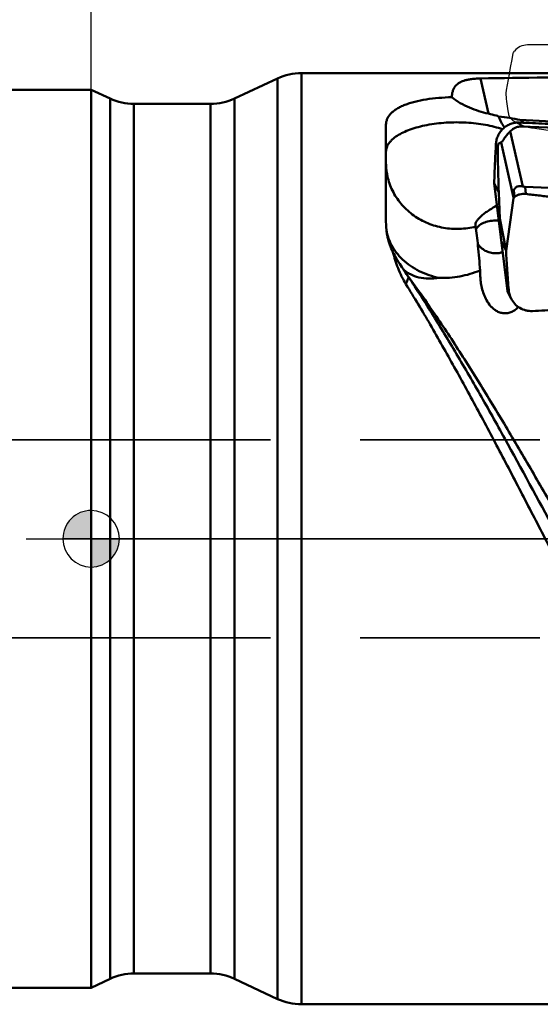
# Model space of a CAD drawing. Units: millimetres. Extents: x -103 to 96, y -30 to 76.
# Drawn here: x -3 to 16, y -16 to 18 of the extents above; entities that cross this region are included whole.
import ezdxf

# ---------------------------------------------------------------- set-up
doc = ezdxf.new("R2010")
doc.units = ezdxf.units.MM
doc.linetypes.add('CENTER2', pattern=[28.575, 19.05, -3.175, 3.175, -3.175])
doc.linetypes.add('DASHED2', pattern=[9.525, 6.35, -3.175])
for name, color, linetype, lineweight in [('1', 4, 'Continuous', 50), ('2', 7, 'Continuous', 25), ('3', 1, 'DASHED2', 35), ('4', 2, 'CENTER2', 25), ('cut', 1, 'Continuous', 25), ('nocut', 7, 'Continuous', 25), ('sk1', 4, 'Continuous', 50), ('sk2', 7, 'Continuous', 25), ('sk3', 1, 'DASHED2', 35), ('sk4', 2, 'CENTER2', 25)]:
    doc.layers.add(name, color=color, linetype=linetype, lineweight=lineweight)
doc.styles.add('simplex', font='txt.shx', dxfattribs={"height": 3.5})
doc.dimstyles.new('コピー - ISO-25', dxfattribs={"dimscale": 0, "dimtxt": 3.5, "dimasz": 3.5, "dimexe": 1.5, "dimexo": 0, "dimgap": 2.3, "dimtad": 1, "dimdsep": 46, "dimtxsty": 'simplex', "dimcen": 0.09, "dimclrd": 256, "dimclre": 256, "dimclrt": 256, "dimadec": 0, "dimazin": 0, "dimtfac": 1, "dimtofl": 0, "dimtmove": 0, "dimatfit": 3, "dimfxl": 1, "dimtolj": 1, "dimlwd": -1, "dimlwe": -1, "dimarcsym": 0})

# ---------------------------------------------------------------- blocks, each defined once
blk = doc.blocks.new('zero block')
h = blk.add_hatch(color=7)
h.paths.add_polyline_path([(0, 1, 0.414214), (-1, 0), (0, 0)])
h.paths.add_polyline_path([(1, 0), (0, 0), (0, -1, 0.414214)])
at = {"color": 7, "ltscale": 0.2}
for p, q in [((0, -1), (0, 1)), ((-1, 0), (1, 0))]:
    blk.add_line(p, q, dxfattribs=at)
for start, end in [(90, 180), (0, 90), (180, 270), (270, 0)]:
    blk.add_arc((0, 0), 1, start, end, dxfattribs=at)
blk = doc.blocks.new('*D4')
at = {"layer": 'Defpoints', "color": 0, "lineweight": 0}
for p in [(-82.55, 50), (44.45, 16.662), (-82.55, 14.375)]:
    blk.add_point(p, dxfattribs=at)
at = {"layer": 'sk2'}
for p, q in [((-82.55, 14.375), (-82.55, 51.5)), ((44.45, 16.662), (44.45, 51.5)), ((40.95, 50), (-79.05, 50))]:
    blk.add_line(p, q, dxfattribs=at)
at = {"layer": 'sk2', "lineweight": 0}
for points in [[(-79.05, 50.583), (-79.05, 49.417), (-82.55, 50)], [(40.95, 49.417), (40.95, 50.583), (44.45, 50)]]:
    blk.add_solid(points, dxfattribs=at)
at = {"layer": 'sk2', "insert": (-19.05, 54.05), "char_height": 3.5, "attachment_point": 5, "style": 'simplex'}
blk.add_mtext('\\A1;127 [5.000"]', dxfattribs=at)
blk = doc.blocks.new('*D6')
at = {"layer": 'Defpoints', "color": 0, "lineweight": 0}
for p in [(-82.55, 40), (0, 15.875), (-82.55, 14.375)]:
    blk.add_point(p, dxfattribs=at)
at = {"layer": 'sk2'}
for p, q in [((-82.55, 14.375), (-82.55, 41.5)), ((0, 15.875), (0, 41.5)), ((-3.5, 40), (-79.05, 40))]:
    blk.add_line(p, q, dxfattribs=at)
at = {"layer": 'sk2', "lineweight": 0}
for points in [[(-79.05, 40.583), (-79.05, 39.417), (-82.55, 40)], [(-3.5, 39.417), (-3.5, 40.583), (0, 40)]]:
    blk.add_solid(points, dxfattribs=at)
at = {"layer": 'sk2', "insert": (-41.275, 44.05), "char_height": 3.5, "attachment_point": 5, "style": 'simplex'}
blk.add_mtext('\\A1;82.55 [3.250"]', dxfattribs=at)
blk = doc.blocks.new('*D7')
at = {"layer": '2'}
for p, q in [((0, 15.875), (0, 41.5)), ((44.45, 16.662), (44.45, 41.5)), ((3.5, 40), (40.95, 40))]:
    blk.add_line(p, q, dxfattribs=at)
at = {"layer": '2', "lineweight": 0}
for points in [[(3.5, 40.583), (3.5, 39.417), (0, 40)], [(40.95, 39.417), (40.95, 40.583), (44.45, 40)]]:
    blk.add_solid(points, dxfattribs=at)
at = {"layer": 'Defpoints', "color": 0, "lineweight": 0}
for p in [(44.45, 40), (44.45, 16.662), (0, 15.875)]:
    blk.add_point(p, dxfattribs=at)
at = {"layer": '2', "insert": (22.225, 44.05), "char_height": 3.5, "attachment_point": 5, "style": 'simplex'}
blk.add_mtext('\\A1;44.45 [1.750"]', dxfattribs=at)

msp = doc.modelspace()

# ---------------------------------------------------------------- linework, layer by layer
at = {"layer": '1'}
for p, q in [((31.68407951, 16.4625), (7.44338933, 16.4625)), ((7.44338933, 16.4625), (7.44338933, -16.4625)), ((6.5981528, 16.27511557), (5.06969592, 15.56238443)), ((6.5981528, 16.27511557), (6.5981528, -16.27511557)), ((14.0589626, 15.0348158), (13.77670129, 16.27736386)), ((0, 15.875), (0, -15.875)), ((0.67040626, 15.56238443), (0, 15.875)), ((0.67040626, 15.56238443), (0.67040626, -15.56238443)), ((4.2244594, 15.375), (1.51564279, 15.375)), ((1.51564279, 15.375), (1.51564279, -15.375)), ((4.2244594, 15.375), (4.2244594, -15.375)), ((5.06969592, 15.56238443), (5.06969592, -15.56238443)), ((10.43391718, 11.18975981), (10.43391718, 14.63758253)), ((15.16331186, 14.71829419), (15.23426467, 14.57650463)), ((15.17335659, 14.81088845), (22.44839843, 14.44056576)), ((14.83326448, 14.40861704), (15.27615879, 12.45894327)), ((15.23426467, 14.57650463), (22.37295679, 14.2890301)), ((14.3251053, 13.96320031), (14.38933286, 13.83485026)), ((14.50629173, 14.01278972), (14.93738829, 12.11505105)), ((14.26172441, 12.57913476), (14.42676689, 12.24931978)), ((14.73325484, 8.75231035), (14.26172446, 12.57913434)), ((14.46434105, 11.31920696), (14.42676689, 12.24931978)), ((14.95498042, 12.32374003), (14.97843627, 12.08267879)), ((22.50094653, 12.15707859), (15.36225441, 12.44455313)), ((15.36225441, 12.44455313), (15.38681617, 12.19212626)), ((14.68111478, 10.18506394), (14.94162367, 12.04525777)), ((14.93738829, 12.11505105), (14.94162367, 12.04525777)), ((14.46434105, 11.31920696), (14.40148453, 11.44481718)), ((14.46434105, 11.31920696), (14.68111478, 10.18506394)), ((14.68110577, 10.18511108), (14.51606329, 10.51492606)), ((13.77228868, 9.26984974), (13.76445728, 9.4889598)), ((11.16419308, 9.35577124), (11.23217493, 9.25394415)), ((11.17442633, 9.3405996), (11.16419314, 9.35577139)), ((14.77561687, 8.80146821), (14.71137339, 8.92985009)), ((14.73793973, 8.74189866), (14.85963269, 8.49871181)), ((0.67040626, -15.56238443), (0, -15.875)), ((4.2244594, -15.375), (1.51564279, -15.375)), ((6.5981528, -16.27511557), (5.06969592, -15.56238443)), ((31.68407951, -16.4625), (7.44338933, -16.4625))]:
    msp.add_line(p, q, dxfattribs=at)
msp.add_lwpolyline([(11.22968865, 9.26259277), (11.22119427, 9.27418334), (11.21176748, 9.28720787), (11.20235957, 9.30038217), (11.1930068, 9.31366), (11.18370832, 9.32704612), (11.17442633, 9.3405996)], dxfattribs=at)
for centre, start, end in [((7.44338933, 14.4625), 90, 115), ((1.51564279, 17.375), 245, 270), ((4.2244594, 17.375), 270, 295), ((1.51564279, -17.375), 90, 115), ((4.2244594, -17.375), 65, 90), ((7.44338933, -14.4625), 245, 270)]:
    msp.add_arc(centre, 2, start, end, dxfattribs=at)
for centre, major_axis, ratio, start_param, end_param in [((599.5197471, 0), (605.88994474, -15.10827094), 0.0107918255, 2.8253238326, 2.8832589185), ((13.52922667, 14.13726815), (2.82346239, -0.04114486), 0.3028849767, 0.95365001, 1.2542744985), ((12.48216299, 13.04147588), (3.12487592, 1.26484467), 0.5349543129, 0.2742514892, 0.3571142457), ((15.49543659, 11.13075586), (-0.49081583, 1.25288183), 0.2153133847, 0.23715953, 0.5874215069)]:
    msp.add_ellipse(centre, major_axis=major_axis, ratio=ratio, start_param=start_param, end_param=end_param, dxfattribs=at)
for points, knots in [([(12.76352853, 15.61268775), (12.76495585, 15.65363744), (12.77185107, 15.73326416), (12.79874256, 15.84814901), (12.84644027, 15.95461783), (12.92224278, 16.05185884), (13.03672035, 16.13770377), (13.16575014, 16.19234005), (13.29956499, 16.22899465), (13.43323083, 16.25361822), (13.59505004, 16.27119078), (13.71309181, 16.27635314), (13.77670129, 16.27736386)], [0, 0, 0, 0, 0.0893912503, 0.1738637672, 0.2562821003, 0.341943207, 0.4399237226, 0.5650709645, 0.6451434905, 0.7424283242, 0.8612102379, 1, 1, 1, 1]), ([(10.43391718, 14.63758253), (10.4339172, 14.67318233), (10.44112044, 14.74480714), (10.47432247, 14.84895869), (10.52952448, 14.94792244), (10.60590564, 15.04086991), (10.70260815, 15.12740029), (10.81878107, 15.20718567), (10.95341258, 15.28010795), (11.10543113, 15.34593406), (11.27353987, 15.40462276), (11.52398205, 15.47508908), (11.86700279, 15.54266824), (12.30513418, 15.59380842), (12.60846855, 15.60931934), (12.76352853, 15.61268775)], [0, 0, 0, 0, 0.0392257246, 0.078663146, 0.119639691, 0.1633235546, 0.2106205047, 0.2621557568, 0.3182634464, 0.3790704952, 0.4444944141, 0.5143116883, 0.6655916934, 0.8291064953, 1, 1, 1, 1]), ([(14.0589626, 15.0348158), (13.82940942, 15.08675062), (13.48490813, 15.1891307), (13.05638112, 15.40013146), (12.85629808, 15.53696019), (12.76352853, 15.61268775)], [0, 0, 0, 0, 0.493865739, 0.7487110955, 1, 1, 1, 1]), ([(14.4199093, 14.9371633), (14.39114262, 14.94636024), (14.27194669, 14.98289825), (14.1510964, 15.01397116), (14.0589626, 15.0348158)], [0, 0, 0, 0, 0.2422609813, 1, 1, 1, 1]), ([(14.55372378, 14.47905094), (14.45963813, 14.51214654), (14.26142569, 14.57164642), (13.9493905, 14.64002969), (13.6170406, 14.68961205), (13.27103599, 14.71940014), (12.9182822, 14.72880362), (12.56584237, 14.71758467), (12.22076812, 14.68601172), (11.88995649, 14.63472791), (11.5799928, 14.56474289), (11.29699874, 14.47752471), (11.04645779, 14.37476206), (10.83322348, 14.25841289), (10.68484012, 14.14818509), (10.5905297, 14.05427017), (10.51762028, 13.96415219), (10.46466297, 13.86688929), (10.43827712, 13.76612067), (10.43391731, 13.71628205), (10.43391731, 13.69170942)], [0, 0, 0, 0, 0.0659053208, 0.1365632902, 0.2109212687, 0.2877910429, 0.3659079367, 0.4439670852, 0.5206646503, 0.5947422313, 0.6650202762, 0.7304596432, 0.79020339, 0.8436576856, 0.8906097059, 0.9117441628, 0.9314374833, 0.9671357592, 0.9837625925, 1, 1, 1, 1]), ([(14.3251053, 13.9632003), (14.32790678, 14.01497881), (14.34383625, 14.11833264), (14.39742826, 14.26562986), (14.47878867, 14.39994434), (14.5848026, 14.51605402), (14.71141325, 14.60951882), (14.85377932, 14.67676256), (15.00636903, 14.71517745), (15.11126027, 14.72068389), (15.16331186, 14.71829419)], [0, 0, 0, 0, 0.1245213197, 0.2492172076, 0.3741187982, 0.4991943031, 0.6243957293, 0.7496527104, 0.8748731059, 1, 1, 1, 1]), ([(14.62496324, 14.54316875), (14.584293, 14.60487036), (14.50713556, 14.73177343), (14.4453318, 14.86723151), (14.4199093, 14.9371633)], [0, 0, 0, 0, 0.4982814456, 1, 1, 1, 1]), ([(15.16331186, 14.71829419), (15.31343015, 14.71140223), (15.613634, 14.69778029), (16.21383949, 14.66990324), (17.26325184, 14.62030867), (18.76052596, 14.54644929), (20.5535137, 14.45234509), (21.74706059, 14.38489632), (22.34270859, 14.34947702)], [0, 0, 0, 0, 0.0627117172, 0.1254066969, 0.2507412093, 0.5011297775, 0.7509915847, 1, 1, 1, 1]), ([(14.83326448, 14.40861704), (14.80756157, 14.38189195), (14.76738153, 14.3387116), (14.71304132, 14.27494935), (14.66615133, 14.21587289), (14.62520105, 14.15953804), (14.59071346, 14.10941852), (14.5656371, 14.07274705), (14.54448035, 14.04375169), (14.52827575, 14.02541233), (14.51642002, 14.01594689), (14.50923047, 14.01316452), (14.50629173, 14.01278972)], [0, 0, 0, 0, 0.2156144327, 0.3428302426, 0.4870770288, 0.6540869466, 0.7476969984, 0.8408491294, 0.9124274077, 0.9563187221, 0.9827728871, 1, 1, 1, 1]), ([(15.23426467, 14.57650463), (15.18447436, 14.57850969), (15.09427485, 14.56928802), (14.98064565, 14.52451761), (14.89729205, 14.4695462), (14.85274457, 14.42887182), (14.83326448, 14.40861704)], [0, 0, 0, 0, 0.3340634613, 0.5970290303, 0.8116040281, 1, 1, 1, 1]), ([(14.26172441, 12.57913475), (14.27027159, 12.8098906), (14.2893259, 13.27134776), (14.3126291, 13.73260858), (14.3251053, 13.96320031)], [0, 0, 0, 0, 0.4999838618, 1, 1, 1, 1]), ([(14.50629173, 14.01278972), (14.49652907, 14.0115446), (14.47591652, 14.00707837), (14.45073745, 13.99455103), (14.43043793, 13.97713894), (14.41202185, 13.95312833), (14.39785447, 13.91839646), (14.39040323, 13.87665297), (14.3892472, 13.84885337), (14.38933286, 13.83485026)], [0, 0, 0, 0, 0.1250572233, 0.2660744452, 0.3519990659, 0.463082232, 0.6473696436, 0.8220616062, 1, 1, 1, 1]), ([(14.38933286, 13.83485026), (14.39017642, 13.69693464), (14.39592566, 13.16828869), (14.41099428, 12.63975581), (14.42676689, 12.24931978)], [0, 0, 0, 0, 0.2608763533, 1, 1, 1, 1]), ([(13.60638855, 11.04072664), (13.42130973, 10.99247338), (13.1342659, 10.95018432), (12.75074069, 10.95586335), (12.37067308, 11.00243075), (11.91117736, 11.13621635), (11.49386992, 11.36578889), (11.20064709, 11.5993575), (11.00412995, 11.79644129), (10.83323374, 12.01341769), (10.64319483, 12.32385305), (10.47869625, 12.74807009), (10.43391731, 13.10877135), (10.43391731, 13.28771771)], [0, 0, 0, 0, 0.128374085, 0.1927681227, 0.257093329, 0.3849266659, 0.5113349954, 0.5739517256, 0.6360763828, 0.6977115192, 0.7588896073, 0.8798944035, 1, 1, 1, 1]), ([(14.95498042, 12.32374003), (14.96091125, 12.33977154), (14.97602033, 12.37107772), (15.00879878, 12.41100388), (15.04941249, 12.44101009), (15.10785493, 12.46681541), (15.18586609, 12.47737834), (15.2470123, 12.46741721), (15.27615879, 12.45894327)], [0, 0, 0, 0, 0.1332471104, 0.268578673, 0.398556732, 0.5231532894, 0.7633883994, 1, 1, 1, 1]), ([(15.38681617, 12.19212625), (15.36748989, 12.19457114), (15.32882748, 12.19737348), (15.25281535, 12.19655205), (15.16129686, 12.18262202), (15.06101562, 12.14540547), (15.00239882, 12.10641287), (14.97843627, 12.08267878)], [0, 0, 0, 0, 0.1342733137, 0.2666937719, 0.5235872207, 0.7675275592, 1, 1, 1, 1]), ([(15.27615879, 12.45894327), (15.28272941, 12.45703296), (15.31090262, 12.44961727), (15.33998133, 12.44545006), (15.36225441, 12.44455313)], [0, 0, 0, 0, 0.2348708985, 1, 1, 1, 1]), ([(22.55856377, 11.56493287), (22.52104351, 11.56718918), (22.4460225, 11.5719936), (22.29597619, 11.58142572), (22.03344685, 11.59828535), (21.65849406, 11.62305082), (21.20870131, 11.65398515), (20.60929683, 11.69686996), (19.8605664, 11.75365441), (18.96293802, 11.82733681), (18.06645631, 11.90698049), (17.32036677, 11.97894682), (16.72432497, 12.04035343), (16.35224369, 12.08041496), (16.05486158, 12.1136542), (15.83200656, 12.13905162), (15.60936289, 12.16544774), (15.46092846, 12.18275062), (15.38681617, 12.19212626)], [0, 0, 0, 0, 0.0156614694, 0.0313222508, 0.062641875, 0.1252724474, 0.1878906681, 0.2504953772, 0.3756590026, 0.5007512968, 0.6257573849, 0.7506560677, 0.813056622, 0.8754185474, 0.9065830148, 0.9377357061, 0.9688741906, 1, 1, 1, 1]), ([(14.97843627, 12.08267879), (14.97536207, 12.0796339), (14.96291562, 12.06733466), (14.95068741, 12.05481374), (14.94162373, 12.04525682)], [0, 0, 0, 0, 0.2472757989, 1, 1, 1, 1]), ([(13.59937369, 11.10903127), (13.60062333, 11.13418535), (13.6129688, 11.17418961), (13.64027093, 11.22550895), (13.68176135, 11.28646625), (13.75174054, 11.36457567), (13.85406719, 11.45601662), (13.97205835, 11.54553544), (14.14001217, 11.65795089), (14.27169516, 11.7341216), (14.35992942, 11.78222215)], [0, 0, 0, 0, 0.0725337775, 0.1171848213, 0.1676067891, 0.2843838124, 0.4181571386, 0.5623402988, 0.7105758653, 1, 1, 1, 1]), ([(10.68019984, 10.1394142), (10.59789992, 10.30622747), (10.47495745, 10.65071402), (10.43391718, 11.01378512), (10.43391718, 11.18975981)], [0, 0, 0, 0, 0.5138623143, 1, 1, 1, 1]), ([(13.61974181, 10.94617304), (13.63164146, 10.96914081), (13.66182449, 11.01406341), (13.72121567, 11.07351569), (13.7946383, 11.12603247), (13.912188, 11.18696126), (14.08350192, 11.23779451), (14.22885281, 11.25043003), (14.30384572, 11.25002528)], [0, 0, 0, 0, 0.0992255491, 0.2058372078, 0.3207775279, 0.4441069231, 0.7123277709, 1, 1, 1, 1]), ([(10.44118931, 11.0049014), (10.45113095, 10.90117709), (10.49189247, 10.69315083), (10.61248906, 10.39512573), (10.78952043, 10.11616777), (11.09929446, 9.77342092), (11.60532066, 9.4298678), (12.07527914, 9.27330139), (12.32174756, 9.22364389)], [0, 0, 0, 0, 0.1130213389, 0.2282410847, 0.3468148316, 0.4694987776, 0.7272932827, 1, 1, 1, 1]), ([(13.60016136, 11.08655015), (13.59993247, 11.08835456), (13.59916442, 11.09582063), (13.59909161, 11.10335332), (13.59937369, 11.10903127)], [0, 0, 0, 0, 0.2423928402, 1, 1, 1, 1]), ([(13.60639061, 11.04072388), (13.60585752, 11.04437224), (13.60366868, 11.05963214), (13.60163738, 11.07491446), (13.60016136, 11.08655015)], [0, 0, 0, 0, 0.2391731046, 1, 1, 1, 1]), ([(13.76445728, 9.4889598), (13.74260775, 9.77926373), (13.70788504, 10.19151876), (13.65137721, 10.7084757), (13.62176998, 10.93547218), (13.60639061, 11.04072388)], [0, 0, 0, 0, 0.5598395077, 0.7954494429, 1, 1, 1, 1]), ([(10.68019984, 10.13941421), (10.69100679, 10.11602053), (10.73903731, 10.01618495), (10.79376512, 9.91955603), (10.83937132, 9.84781028)], [0, 0, 0, 0, 0.232609711, 1, 1, 1, 1]), ([(11.14151604, 9.00219295), (11.03104102, 9.18069062), (10.8489232, 9.55127265), (10.72714719, 9.94455472), (10.68019984, 10.1394142)], [0, 0, 0, 0, 0.511556084, 1, 1, 1, 1]), ([(13.68082021, 10.43415921), (13.7125561, 10.38282425), (13.77163039, 10.31160517), (13.86666668, 10.23445678), (13.97311876, 10.168614), (14.12235652, 10.11161574), (14.24977157, 10.09589666), (14.31374371, 10.09555139)], [0, 0, 0, 0, 0.2422145024, 0.3655796153, 0.4903475883, 0.7432556408, 1, 1, 1, 1]), ([(14.31374371, 10.09555139), (14.35591916, 10.09532376), (14.44040068, 10.1014028), (14.52292567, 10.12047582), (14.56313051, 10.13311059)], [0, 0, 0, 0, 0.5001936578, 1, 1, 1, 1]), ([(14.68110577, 10.18511108), (14.69488037, 9.95439452), (14.71704487, 9.60839198), (14.74947789, 9.14723608), (14.76682973, 8.91672112), (14.77561687, 8.80146821)], [0, 0, 0, 0, 0.4999578376, 0.7499698135, 1, 1, 1, 1]), ([(10.83933495, 9.84784875), (10.89192538, 9.76511301), (10.99982154, 9.60080649), (11.10940993, 9.43764768), (11.16419308, 9.35577124)], [0, 0, 0, 0, 0.4987835287, 1, 1, 1, 1]), ([(12.32174701, 9.2236421), (12.19616398, 9.20503245), (11.95226659, 9.1875378), (11.6028854, 9.22745832), (11.34259875, 9.31907901), (11.16582473, 9.42537073), (11.0883823, 9.48834879), (11.05273065, 9.52203953)], [0, 0, 0, 0, 0.2828512676, 0.5416905999, 0.7785420263, 0.8907131771, 1, 1, 1, 1]), ([(13.76445728, 9.4889598), (13.53375868, 9.39322067), (13.05840252, 9.25231696), (12.56361184, 9.21395849), (12.32181013, 9.22365344)], [0, 0, 0, 0, 0.5079097278, 1, 1, 1, 1]), ([(11.14158698, 9.00207079), (11.14848457, 9.02330976), (11.17667419, 9.1079532), (11.20751122, 9.19172151), (11.232254, 9.25385924)], [0, 0, 0, 0, 0.2503084163, 1, 1, 1, 1]), ([(26.15108102, -13.03818006), (25.82733689, -12.77084785), (25.18196141, -12.17981288), (24.25237388, -11.18416636), (23.32381082, -10.0560397), (22.39552901, -8.80898247), (21.46731853, -7.45751678), (20.53903182, -6.01758284), (19.61076041, -4.50614045), (18.3645586, -2.40519429), (17.13419647, -0.26113427), (15.89723858, 1.88745387), (14.96893603, 3.47766669), (14.04058231, 5.02656368), (13.11206515, 6.51578957), (12.18403372, 7.92757252), (11.54896911, 8.82946864), (11.22968935, 9.26259182)], [0, 0, 0, 0, 0.046787173, 0.0973663136, 0.1516846702, 0.2095249015, 0.2705573641, 0.3343541113, 0.4004209821, 0.4682063035, 0.6065587718, 0.6758872858, 0.7444829229, 0.8117491053, 0.8771138446, 0.940037465, 1, 1, 1, 1]), ([(11.23217954, 9.2539359), (11.53208273, 8.803383), (12.1287731, 7.87133902), (13.00291163, 6.42333309), (13.87758056, 4.90758914), (15.05194328, 2.80225533), (16.2114714, 0.65313682), (17.37570102, -1.50641033), (18.2502049, -3.11293056), (19.12472145, -4.68654131), (19.99914929, -6.21070497), (20.87351365, -7.6693347), (21.74785188, -9.04712328), (22.62214867, -10.32965712), (23.49652038, -11.5036236), (24.37131207, -12.55660078), (24.97797633, -13.19509758), (25.28253898, -13.48905728)], [0, 0, 0, 0, 0.0605870619, 0.1238599105, 0.1893237759, 0.25647544, 0.3937125096, 0.462674914, 0.5311112341, 0.5984647884, 0.66419747, 0.7278043951, 0.7888194143, 0.8468377999, 0.9015199708, 0.9526168215, 1, 1, 1, 1]), ([(13.78593093, 9.09958169), (13.78419738, 9.11365614), (13.77781837, 9.1702465), (13.77383792, 9.22711093), (13.77228868, 9.26984974)], [0, 0, 0, 0, 0.2490146192, 1, 1, 1, 1]), ([(15.11512632, 8.19928689), (15.08341905, 8.16223979), (15.01227663, 8.09411522), (14.8857828, 8.01771836), (14.74472385, 7.97421357), (14.59887358, 7.96830541), (14.45945903, 7.99855492), (14.33464507, 8.05765832), (14.22712687, 8.13638396), (14.10743902, 8.25636972), (13.99118035, 8.42612393), (13.89154056, 8.64443767), (13.82314836, 8.86944921), (13.79540436, 9.02266845), (13.78593093, 9.09958169)], [0, 0, 0, 0, 0.0705377536, 0.1412877158, 0.2119052143, 0.2817668692, 0.3500721001, 0.4162173292, 0.4800832883, 0.5418955868, 0.6606371273, 0.7753179191, 0.8879011735, 1, 1, 1, 1]), ([(24.81982157, -14.09158499), (24.52306929, -13.79501234), (23.93233516, -13.15155139), (23.08080896, -12.09309375), (22.22956937, -10.91408298), (21.37833474, -9.62634338), (20.52717551, -8.24241203), (19.67585412, -6.77616031), (18.82451585, -5.24208891), (17.68057254, -3.11045154), (16.55138628, -0.93309647), (15.41857044, 1.25842352), (14.5671622, 2.89325008), (13.71547101, 4.49892671), (12.86414144, 6.05971604), (12.01327559, 7.56008212), (11.43325095, 8.53080838), (11.14151604, 9.00219295)], [0, 0, 0, 0, 0.0467749934, 0.097279029, 0.151380212, 0.2088425065, 0.2693439262, 0.3324959814, 0.3978560388, 0.4649405803, 0.6022053795, 0.671305259, 0.7399864208, 0.8077077863, 0.8739438651, 0.93819461, 1, 1, 1, 1]), ([(14.73793765, 8.74190142), (14.73717462, 8.74342644), (14.73593538, 8.74596877), (14.73444726, 8.74914626), (14.73365954, 8.7510845), (14.73329253, 8.7520054), (14.73325484, 8.75231035)], [0, 0, 0, 0, 0.4477765741, 0.7433037651, 0.9193134996, 1, 1, 1, 1]), ([(14.77561687, 8.80146823), (14.7796111, 8.7490796), (14.79801906, 8.6447191), (14.83606033, 8.54582692), (14.85963679, 8.4987139)], [0, 0, 0, 0, 0.4993242058, 1, 1, 1, 1]), ([(14.85963679, 8.4987139), (14.89445677, 8.42913289), (14.98434596, 8.299357), (15.16753074, 8.1515386), (15.34878449, 8.0770194), (15.5006204, 8.05095461), (15.57754007, 8.04926702), (15.61570625, 8.05123921)], [0, 0, 0, 0, 0.2518205215, 0.5028205352, 0.7521071373, 0.8763114587, 1, 1, 1, 1]), ([(15.61570625, 8.05123921), (15.76273144, 8.05883655), (16.05663268, 8.07438412), (16.64387958, 8.10555538), (17.66883558, 8.16113442), (18.8380307, 8.22702039), (20.00405197, 8.29576314), (20.87453524, 8.34876622), (21.59784762, 8.39445861), (22.10279513, 8.42729248), (22.3904393, 8.44643484), (22.53407099, 8.45592645), (22.6058277, 8.46085227)], [0, 0, 0, 0, 0.0630752728, 0.1260945794, 0.2519532912, 0.5028507463, 0.6278163495, 0.752388701, 0.8764895828, 0.9383285438, 0.9691843236, 1, 1, 1, 1])]:
    msp.add_open_spline(points, degree=3, knots=knots, dxfattribs=at)
msp.add_open_spline([(14.42633745, 11.2431242), (14.38567695, 11.24750043), (14.34474045, 11.24980456), (14.30384572, 11.25002528)], degree=3, dxfattribs=at)
at = {"layer": '3'}
for p, q in [((0, 3.5), (33.25, 3.5)), ((0, -3.5), (33.25, -3.5))]:
    msp.add_line(p, q, dxfattribs=at)
at = {"layer": '4'}
msp.add_line((0, 0), (47.70924075, 0), dxfattribs=at)
at = {"layer": 'cut'}
for p, q in [((43.65, 17.4625), (15.43941161, 17.4625)), ((14.9416237, 17.19944794), (14.97843592, 17.24655913)), ((14.84229303, 16.66153566), (14.89396792, 16.94388393)), ((14.70103674, 15.86186419), (14.79995822, 16.42588669)), ((14.79995822, 16.42588669), (14.84229303, 16.66153566)), ((14.68110584, 15.75071265), (14.70103674, 15.86186419)), ((14.69026177, 15.66610999), (14.68110584, 15.75071265)), ((14.71331306, 15.4677267), (14.70235087, 15.55961051)), ((14.72360133, 15.38515742), (14.71331306, 15.4677267)), ((14.73431725, 15.30263081), (14.72360133, 15.38515742)), ((14.74549559, 15.22004592), (14.73431725, 15.30263081)), ((14.75716383, 15.13738201), (14.74549559, 15.22004592)), ((14.76624161, 15.07538984), (14.75716383, 15.13738201)), ((14.77560634, 15.01343802), (14.76624161, 15.07538984)), ((16.48747845, 14.38939412), (15.61570668, 14.5202684))]:
    msp.add_line(p, q, dxfattribs=at)
for points in [[(14.89396792, 16.94388393), (14.93606158, 17.16987085), (14.9416237, 17.19944794)], [(14.70235087, 15.55961051), (14.69329966, 15.63881004), (14.69026177, 15.66610999)], [(15.44148843, 14.554844), (15.41047192, 14.56289401), (15.38006581, 14.5713246), (15.3502701, 14.58013577), (15.32102837, 14.58936595), (15.29239703, 14.59897671), (15.26454537, 14.60885272), (15.23750497, 14.61898588), (15.21124424, 14.6293843), (15.18583771, 14.63995703), (15.16127393, 14.65071392), (15.13756435, 14.66164514), (15.11481791, 14.67263016), (15.09307626, 14.68365949), (15.07229775, 14.69474262), (15.0524663, 14.70578758), (15.03359913, 14.71677966), (15.01567902, 14.72773357), (14.99863825, 14.73860137), (14.9824923, 14.74936867), (14.96722569, 14.76004987), (14.95272425, 14.77064025), (14.9390115, 14.78110999), (14.92606392, 14.79148891), (14.91369683, 14.8018618), (14.90189665, 14.81221593), (14.89067697, 14.82256403), (14.87989386, 14.83302905), (14.86952165, 14.84360312), (14.85958601, 14.85429411), (14.8500201, 14.86524861), (14.84075976, 14.87652107), (14.83186914, 14.88805702), (14.82347381, 14.89983966), (14.81556886, 14.91188552), (14.80815919, 14.92417805), (14.80138514, 14.93665084), (14.79524767, 14.94934477), (14.78974582, 14.96221896), (14.78501701, 14.97508429), (14.78110707, 14.98787773), (14.77797018, 15.0006623), (14.77560634, 15.01343802)], [(15.61570668, 14.5202684), (15.59629704, 14.52324667), (15.57689867, 14.52644157), (15.55751156, 14.52985313), (15.5381334, 14.53348237), (15.5187665, 14.53732825), (15.49941786, 14.54138767), (15.48008979, 14.54565958), (15.46077998, 14.55014502), (15.44148842, 14.554844)]]:
    msp.add_lwpolyline(points, dxfattribs=at)
msp.add_arc((15.43941161, 16.8625), 0.6, 90, 140.20083196, dxfattribs=at)
at = {"layer": 'nocut'}
for p, q in [((7.44338933, 16.4625), (41.75, 16.4625)), ((5.06969592, 15.56238442), (6.5981528, 16.27511557)), ((0, 15.875), (0.67040626, 15.56238442)), ((0, 15.875), (0, 0)), ((1.51564279, 15.375), (4.2244594, 15.375)), ((43.25, 0), (0, 0))]:
    msp.add_line(p, q, dxfattribs=at)
for centre, start, end in [((7.44338933, 14.4625), 90, 115), ((1.51564279, 17.375), 245, 270), ((4.2244594, 17.375), 270, 295)]:
    msp.add_arc(centre, 2, start, end, dxfattribs=at)
at = {"layer": 'sk1'}
for p, q in [((0, 15.875), (-77.55, 15.875)), ((0, -15.875), (-77.55, -15.875))]:
    msp.add_line(p, q, dxfattribs=at)
at = {"layer": 'sk3'}
for p, q in [((-80.81794919, 3.5), (0, 3.5)), ((-80.81794919, -3.5), (0, -3.5))]:
    msp.add_line(p, q, dxfattribs=at)
at = {"layer": 'sk4'}
msp.add_line((-88.02158377, 0), (0, 0), dxfattribs=at)

# ---------------------------------------------------------------- block references
at = {"rotation": 180}
msp.add_blockref('zero block', (0, 0), dxfattribs=at)

# ---------------------------------------------------------------- dimensions: what is measured, and where the dimension line sits
at = {"layer": '2'}
dim = msp.add_linear_dim(base=(44.45, 40), p1=(-0.0000000026, 15.875), p2=(44.45, 16.6624999988), dimstyle='コピー - ISO-25', override={"dimscale": 1, "dimdec": 8}, dxfattribs=at)
dim.commit()
dim.dimension.update_dxf_attribs({"geometry": '*D7', "text_midpoint": (22.2249999987, 44.05)})
at = {"layer": 'sk2'}
for base, p1, picture, middle in [((-82.55, 50), (44.45, 16.6624999988), '*D4', (-19.05, 54.05)), ((-82.55, 40), (-0.0000000026, 15.8750000012), '*D6', (-41.2750000013, 44.05))]:
    dim = msp.add_linear_dim(base=base, p1=p1, p2=(-82.55, 14.3749995161), dimstyle='コピー - ISO-25', override={"dimscale": 1, "dimdec": 8}, dxfattribs=at)
    dim.commit()
    dim.dimension.update_dxf_attribs({"geometry": picture, "text_midpoint": middle})

doc.saveas('drawing.dxf')
